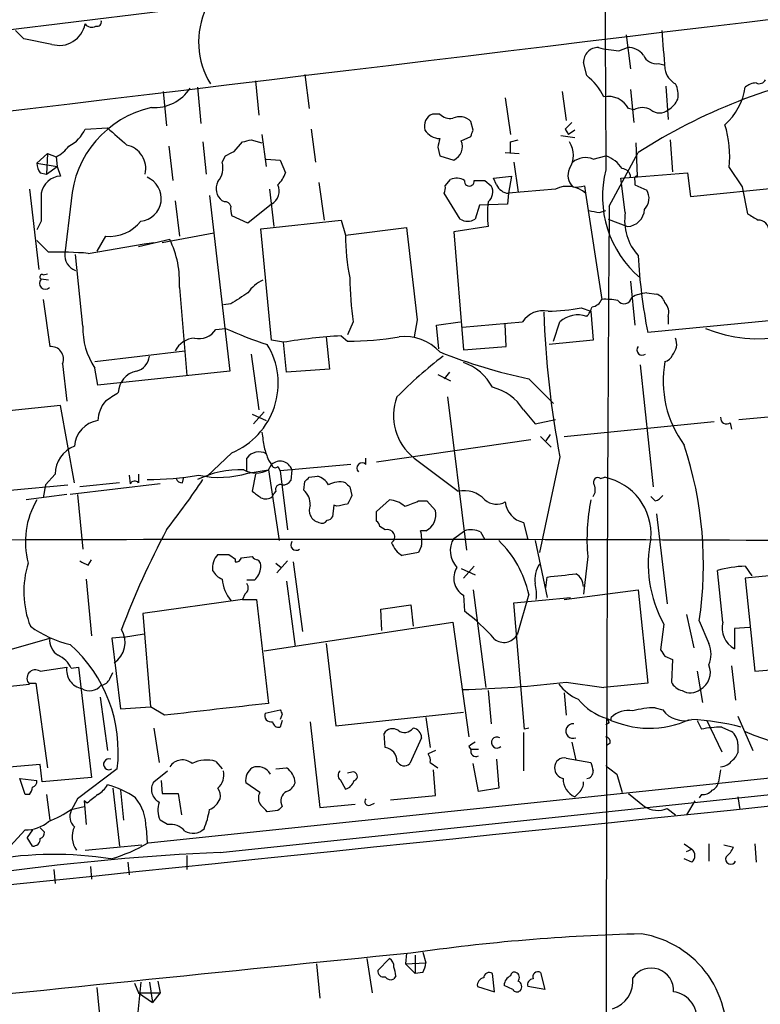
# Model space of a CAD drawing. Extents: x 3 to 1053, y 6 to 893.
# Drawn here: x 574 to 633, y 504 to 582 of the extents above; entities that cross this region are included whole.
import ezdxf

# ---------------------------------------------------------------- set-up
doc = ezdxf.new("R2010")
doc.units = 0
doc.header["$MEASUREMENT"] = 0
doc.layers.add('MAIN', color=5, linetype='CONTINUOUS')

msp = doc.modelspace()

# ---------------------------------------------------------------- linework, layer by layer
at = {"layer": 'MAIN'}
for p, q in [((574.802, 580.4747), (574.1247, 581.152)), ((577.0033, 580.0513), (574.802, 580.4747)), ((622.3847, 580.8133), (622.7233, 578.104)), ((621.792, 579.5433), (622.4693, 579.7973)), ((619.252, 577.596), (618.998, 578.612)), ((624.9247, 578.5273), (625.348, 578.4427)), ((593.09, 577.1727), (593.344, 574.4633)), ((596.9847, 577.6807), (597.3233, 574.9713)), ((588.518, 576.6647), (588.772, 573.786)), ((622.7233, 576.4953), (622.9773, 573.8707)), ((625.5173, 576.7493), (625.6867, 574.1247)), ((585.8087, 576.326), (586.0627, 573.6167)), ((612.8173, 575.818), (613.2407, 572.9393)), ((617.3047, 576.326), (617.6433, 574.04)), ((622.9773, 574.8867), (622.554, 574.9713)), ((607.6527, 574.548), (607.06, 574.548)), ((579.628, 573.3627), (581.406, 573.4473)), ((597.4927, 573.3627), (597.8313, 570.738)), ((610.2773, 573.278), (610.108, 573.9553)), ((617.5587, 573.3627), (617.8127, 572.9393)), ((618.3207, 573.278), (617.8127, 572.9393)), ((592.7513, 572.516), (593.598, 572.262)), ((593.598, 572.9393), (593.9367, 570.3993)), ((609.346, 572.4313), (610.108, 572.77)), ((613.2407, 572.3467), (613.8333, 572.516)), ((617.22, 572.8547), (618.3207, 572.6853)), ((625.856, 572.516), (626.0253, 569.976)), ((586.232, 572.008), (586.5707, 569.2987)), ((588.9413, 572.3467), (589.1953, 569.8067)), ((591.3967, 571.5847), (592.074, 572.3467)), ((607.4833, 571.9233), (607.6527, 571.246)), ((623.1467, 572.262), (623.2313, 569.6373)), ((575.818, 570.6533), (576.6647, 571.4153)), ((576.6647, 571.4153), (576.58, 569.8067)), ((576.6647, 571.4153), (577.342, 571.1613)), ((577.342, 571.1613), (577.4267, 570.3993)), ((590.4653, 570.738), (590.7193, 571.246)), ((593.9367, 570.992), (595.0373, 570.9073)), ((607.6527, 571.246), (608.7533, 570.9073)), ((612.8173, 571.5), (613.918, 571.4153)), ((619.76, 570.992), (620.776, 571.246)), ((621.03, 567.2667), (623.316, 571.5)), ((575.818, 570.6533), (577.4267, 570.3993)), ((576.58, 569.8067), (577.4267, 570.3993)), ((577.4267, 570.3993), (577.6807, 569.6373)), ((595.0373, 570.9073), (595.4607, 569.8913)), ((613.4947, 570.738), (613.8333, 568.3673)), ((630.5127, 570.3147), (631.5287, 568.7907)), ((576.072, 569.8913), (576.58, 569.8067)), ((608.076, 568.8753), (608.4993, 569.3833)), ((611.886, 569.468), (613.3253, 569.6373)), ((612.14, 568.96), (611.886, 569.468)), ((613.3253, 569.6373), (613.0713, 568.2827)), ((621.9613, 569.468), (627.2107, 569.8913)), ((622.3, 566.7587), (621.9613, 569.468)), ((627.2107, 569.8913), (627.4647, 568.0287)), ((575.2253, 568.6213), (575.9873, 562.2713)), ((594.1907, 568.6213), (594.5293, 565.658)), ((598.0853, 569.1293), (598.5087, 566.166)), ((611.2087, 569.2987), (611.7167, 568.8753)), ((616.7967, 568.6213), (613.0713, 568.2827)), ((619.0827, 568.8753), (619.1673, 568.2827)), ((623.062, 569.2987), (623.062, 568.96)), ((623.062, 568.96), (623.9933, 568.5367)), ((627.4647, 568.0287), (635.0847, 568.7907)), ((631.5287, 568.7907), (631.952, 566.674)), ((589.4493, 568.1133), (591.058, 554.228)), ((609.2613, 566.2507), (607.9913, 568.2827)), ((613.0713, 568.2827), (612.9867, 567.436)), ((619.1673, 568.2827), (620.4373, 559.9007)), ((578.5273, 567.69), (578.0193, 563.5413)), ((586.74, 567.69), (587.0787, 564.896)), ((590.6347, 567.6053), (590.4653, 567.69)), ((594.36, 567.436), (592.4973, 565.912)), ((610.7853, 567.3513), (610.4467, 566.2507)), ((612.9867, 567.436), (610.7853, 567.3513)), ((592.4973, 565.912), (591.2273, 566.5047)), ((620.268, 566.7587), (620.776, 566.928)), ((576.1567, 566.0813), (575.818, 565.404)), ((593.5133, 565.4887), (599.8633, 566.166)), ((594.36, 556.6833), (593.5133, 565.4887)), ((599.8633, 566.166), (600.202, 564.9807)), ((600.202, 564.9807), (605.028, 565.5733)), ((611.4627, 565.658), (608.7533, 565.2347)), ((620.9453, 566.2507), (622.4693, 565.658)), ((581.2367, 564.896), (580.5593, 563.7107)), ((585.724, 564.388), (589.788, 565.15)), ((608.7533, 565.2347), (609.5153, 555.9213)), ((575.818, 564.5573), (576.7493, 563.626)), ((579.882, 563.5413), (584.2847, 564.3033)), ((586.3167, 564.642), (583.8613, 564.0493)), ((584.2847, 564.3033), (585.0467, 564.388)), ((579.4587, 557.784), (578.866, 563.4567)), ((576.326, 561.848), (576.6647, 561.9327)), ((576.7493, 561.4247), (576.1567, 561.5093)), ((587.0787, 560.832), (587.6713, 553.8893)), ((622.7233, 561.34), (623.062, 557.8687)), ((623.9933, 560.4087), (624.7553, 560.324)), ((576.326, 559.9007), (576.834, 556.1753)), ((591.1427, 559.562), (590.55, 559.4773)), ((618.8287, 559.2233), (619.5907, 558.9693)), ((619.5907, 558.9693), (619.76, 556.6833)), ((625.6867, 558.546), (625.6867, 557.9533)), ((600.7947, 558.1227), (600.3713, 557.1067)), ((605.8747, 558.292), (605.6207, 556.9373)), ((607.3987, 557.8687), (609.2613, 558.1227)), ((607.568, 556.006), (607.3987, 557.8687)), ((609.4307, 557.6993), (614.172, 558.1227)), ((612.902, 556.1753), (612.8173, 557.9533)), ((616.6273, 556.5987), (617.1353, 558.1227)), ((636.1853, 558.4613), (624.078, 557.276)), ((589.9573, 557.53), (590.7193, 557.6147)), ((598.678, 556.9373), (598.932, 554.3973)), ((599.8633, 557.022), (600.3713, 556.5987)), ((595.2913, 556.514), (594.36, 556.6833)), ((595.5453, 554.1433), (595.2913, 556.514)), ((609.5153, 555.9213), (612.902, 556.1753)), ((619.76, 556.6833), (616.2887, 556.3447)), ((580.39, 554.99), (587.502, 555.8367)), ((592.7513, 555.5827), (593.344, 551.18)), ((577.85, 554.8207), (578.1887, 551.8573)), ((623.4853, 554.736), (624.5013, 545.084)), ((580.644, 553.1273), (580.39, 554.482)), ((591.058, 554.228), (580.644, 553.1273)), ((598.932, 554.3973), (595.5453, 554.1433)), ((607.4833, 553.974), (608.4993, 553.466)), ((608.4147, 554.1433), (607.9913, 553.6353)), ((614.68, 553.6353), (616.6273, 551.688)), ((577.6807, 551.5187), (572.8547, 551.0107)), ((578.7813, 545.4227), (577.6807, 551.5187)), ((608.2453, 552.196), (609.7693, 540.0887)), ((631.2747, 550.418), (643.2973, 551.5187)), ((592.836, 550.8413), (593.9367, 550.3333)), ((593.7673, 551.0107), (592.9207, 550.0793)), ((614.2567, 551.18), (615.188, 550.0793)), ((615.188, 550.0793), (616.7967, 550.418)), ((617.474, 549.0633), (629.3273, 550.2487)), ((630.5973, 550.164), (630.682, 549.656)), ((616.3733, 549.2327), (616.0347, 548.7247)), ((614.8493, 548.8093), (602.6573, 547.0313)), ((615.6113, 549.0633), (616.458, 548.2167)), ((591.2273, 547.7933), (589.28, 545.9307)), ((592.4127, 546.354), (592.4127, 547.37)), ((594.106, 547.2007), (594.36, 546.862)), ((594.106, 546.4387), (594.36, 546.862)), ((600.6253, 546.862), (595.0373, 546.354)), ((601.8107, 546.862), (601.8107, 547.37)), ((605.6207, 547.37), (609.092, 544.7453)), ((617.1353, 547.4547), (615.5267, 539.9193)), ((577.2573, 546.1), (576.4953, 545.2533)), ((583.8613, 546.1), (583.8613, 545.4227)), ((592.4973, 546.1847), (594.106, 546.4387)), ((593.09, 546.1), (592.836, 544.7453)), ((594.106, 546.4387), (594.9527, 540.8507)), ((594.868, 546.6927), (595.0373, 546.354)), ((595.0373, 546.354), (595.63, 541.6973)), ((595.9687, 546.4387), (595.884, 545.592)), ((585.5547, 545.338), (578.4427, 544.4913)), ((582.3373, 545.4227), (579.2047, 545.084)), ((583.0993, 546.0153), (583.184, 545.338)), ((587.3327, 545.4227), (587.4173, 545.846)), ((596.9, 544.83), (596.9847, 545.5073)), ((597.3233, 545.846), (598.0007, 545.9307)), ((620.3527, 545.7613), (620.6913, 545.846)), ((573.7013, 544.83), (578.2733, 545.2533)), ((578.1887, 544.4913), (574.9713, 544.068)), ((576.4953, 545.2533), (576.326, 544.2373)), ((579.0353, 544.4913), (579.4587, 540.1733)), ((594.4447, 544.322), (594.5293, 544.576)), ((594.6987, 544.7453), (594.5293, 544.576)), ((600.5407, 545.084), (600.71, 544.4067)), ((602.6573, 543.1367), (603.6733, 544.068)), ((605.9593, 543.9833), (606.6367, 543.9833)), ((606.6367, 543.9833), (607.314, 543.2213)), ((624.6707, 543.9833), (624.332, 544.322)), ((599.2707, 543.6447), (599.186, 542.7133)), ((599.5247, 543.56), (599.2707, 543.6447)), ((602.6573, 542.3747), (602.6573, 543.1367)), ((624.7553, 542.9673), (625.602, 535.8553)), ((614.2567, 542.29), (614.5953, 540.9353)), ((603.3347, 541.6973), (602.9113, 541.9513)), ((606.552, 541.6127), (606.1287, 541.6127)), ((608.7533, 541.02), (609.6, 541.6127)), ((610.87, 541.528), (611.2087, 540.9353)), ((615.188, 540.8507), (616.1193, 536.3633)), ((605.9593, 539.9193), (604.6893, 539.6653)), ((606.2133, 540.4273), (605.9593, 539.9193)), ((579.882, 538.9033), (580.136, 539.3267)), ((591.4813, 539.4113), (591.4813, 539.1573)), ((591.9893, 539.496), (592.836, 539.5807)), ((594.6987, 539.0727), (595.122, 538.734)), ((595.63, 539.242), (594.7833, 538.3107)), ((596.0533, 539.1573), (596.8153, 533.654)), ((619.3367, 539.5807), (618.998, 536.6173)), ((609.346, 538.6493), (610.4467, 538.1413)), ((610.362, 538.8187), (609.5153, 537.8873)), ((630.0047, 534.416), (629.5813, 538.48)), ((631.7827, 538.8187), (632.2907, 538.0567)), ((637.7093, 538.48), (631.7827, 537.8873)), ((579.7127, 537.8027), (580.136, 533.3153)), ((593.0053, 537.718), (592.4127, 537.718)), ((595.5453, 537.6333), (596.2227, 532.4687)), ((616.0347, 537.1253), (616.1193, 537.972)), ((631.7827, 537.8873), (632.5447, 530.5213)), ((610.2773, 536.956), (611.2933, 529.2513)), ((617.474, 536.194), (623.316, 536.956)), ((623.316, 536.956), (624.078, 529.59)), ((592.074, 536.194), (584.2, 535.0933)), ((592.2433, 536.6173), (592.074, 536.194)), ((592.074, 536.194), (593.1747, 536.194)), ((593.1747, 536.194), (594.106, 527.9813)), ((609.5153, 536.5327), (609.6, 535.2627)), ((613.4947, 535.94), (617.982, 536.3633)), ((614.3413, 525.9493), (613.4947, 535.94)), ((614.68, 536.6173), (613.7487, 533.4)), ((602.996, 535.432), (605.3667, 535.7707)), ((603.0807, 533.7387), (602.996, 535.432)), ((605.3667, 535.7707), (605.536, 534.0773)), ((584.2, 535.0933), (584.7927, 527.7273)), ((593.7673, 532.13), (608.6687, 534.416)), ((608.6687, 534.416), (609.9387, 525.3567)), ((627.126, 535.0087), (627.7187, 532.384)), ((628.142, 534.5007), (628.904, 532.7227)), ((625.348, 534.2467), (625.094, 532.2147)), ((632.1213, 533.9927), (630.936, 533.908)), ((630.936, 533.908), (630.936, 532.2993)), ((569.468, 531.0293), (576.834, 533.146)), ((582.676, 533.2307), (581.7447, 533.146)), ((581.7447, 533.146), (582.422, 527.558)), ((582.676, 533.2307), (584.2847, 533.4847)), ((598.678, 532.7227), (599.44, 526.2033)), ((625.4327, 531.7067), (626.0253, 531.4527)), ((626.0253, 531.4527), (625.9407, 529.6747)), ((576.072, 530.5213), (578.1887, 530.86)), ((578.5273, 530.7753), (579.12, 530.86)), ((579.12, 530.86), (580.136, 522.1393)), ((627.9727, 530.5213), (628.396, 528.066)), ((630.682, 530.9447), (631.0207, 528.2353)), ((632.5447, 530.5213), (638.556, 531.0293)), ((581.5753, 529.9287), (581.8293, 530.4367)), ((568.198, 528.7433), (575.2253, 529.5053)), ((575.2253, 529.59), (575.7333, 529.59)), ((575.7333, 529.59), (576.6647, 522.9013)), ((611.4627, 528.9973), (611.7167, 526.3727)), ((617.6433, 529.6747), (620.6067, 529.2513)), ((624.078, 529.59), (620.6067, 529.2513)), ((580.8133, 528.4893), (581.406, 524.256)), ((617.474, 528.828), (617.6433, 527.05)), ((582.422, 527.558), (584.7927, 527.7273)), ((585.8933, 527.05), (584.7927, 527.7273)), ((593.852, 527.2193), (595.0373, 527.4733)), ((624.6707, 527.6427), (625.2633, 527.4733)), ((595.2067, 527.1347), (595.0373, 526.7113)), ((595.2067, 526.6267), (595.0373, 526.1187)), ((599.44, 526.2033), (609.5153, 527.304)), ((606.552, 526.8807), (606.8907, 524.51)), ((621.1993, 526.6267), (621.1993, 526.8807)), ((627.9727, 526.6267), (628.3113, 525.9493)), ((628.7347, 526.6267), (629.92, 524.1713)), ((631.19, 526.9653), (632.3753, 524.256)), ((584.6233, 516.9747), (673.1, 526.2033)), ((585.0467, 526.034), (585.47, 523.3247)), ((597.408, 526.542), (598.17, 519.7687)), ((614.68, 526.034), (614.3413, 525.9493)), ((621.03, 526.4573), (620.776, 526.288)), ((629.92, 526.1187), (630.682, 525.78)), ((603.3347, 524.51), (603.25, 525.6107)), ((606.2133, 525.272), (605.282, 523.24)), ((614.2567, 525.6953), (614.2567, 522.6473)), ((609.9387, 524.5947), (610.108, 524.3407)), ((610.7007, 524.3407), (610.108, 524.3407)), ((618.0667, 524.9333), (618.4053, 523.494)), ((621.1147, 524.8487), (620.8607, 524.6793)), ((631.19, 524.764), (631.19, 524.0867)), ((607.314, 524.256), (606.7213, 524.002)), ((612.14, 523.5787), (612.3093, 521.2927)), ((617.6433, 523.6633), (619.5907, 523.3247)), ((576.072, 523.1553), (569.0447, 522.5627)), ((576.2413, 521.8007), (576.072, 523.1553)), ((582.168, 522.8167), (579.0353, 520.446)), ((589.9573, 523.4093), (590.4653, 522.8167)), ((590.296, 516.2127), (656.9287, 523.24)), ((594.6987, 522.8167), (595.5453, 522.9013)), ((606.8907, 523.3247), (607.4833, 522.9013)), ((607.314, 520.7), (607.1447, 522.732)), ((610.7007, 521.0387), (610.2773, 523.24)), ((629.8353, 522.732), (629.666, 521.8007)), ((574.8867, 520.7847), (574.4633, 522.0547)), ((574.4633, 522.0547), (575.818, 521.8853)), ((580.136, 522.1393), (576.2413, 521.8007)), ((585.0467, 521.8007), (586.1473, 522.6473)), ((599.7787, 521.97), (600.202, 521.208)), ((600.71, 522.5627), (600.3713, 522.478)), ((621.6227, 522.3933), (622.046, 520.954)), ((581.8293, 521.2927), (582.3373, 516.7207)), ((585.6393, 521.8853), (585.724, 520.8693)), ((593.4287, 520.954), (592.328, 521.716)), ((612.3093, 521.2927), (610.7007, 521.0387)), ((575.2253, 520.7847), (574.8867, 520.7847)), ((576.58, 520.7847), (576.834, 518.7527)), ((579.0353, 520.446), (578.5273, 519.5147)), ((582.422, 521.1233), (582.676, 518.7527)), ((585.724, 520.8693), (586.994, 520.8693)), ((586.994, 520.8693), (587.248, 519.176)), ((603.758, 520.3613), (607.314, 520.7)), ((618.6593, 520.954), (618.3207, 520.6153)), ((622.554, 520.8693), (623.824, 519.8533)), ((628.3113, 520.7847), (628.142, 520.5307)), ((631.19, 520.6153), (631.3593, 519.5993)), ((578.5273, 519.5993), (579.5433, 519.8533)), ((579.7973, 520.1073), (579.5433, 520.2767)), ((579.5433, 520.2767), (579.7127, 518.414)), ((598.17, 519.7687), (600.964, 520.0227)), ((602.1493, 519.938), (602.488, 520.1073)), ((625.602, 519.684), (626.2793, 519.176)), ((627.8033, 520.2767), (627.126, 519.176)), ((594.868, 519.5147), (594.0213, 519.43)), ((576.072, 518.16), (576.4107, 517.8213)), ((584.454, 518.16), (584.5387, 516.9747)), ((586.1473, 518.414), (585.5547, 518.7527)), ((573.7013, 516.7207), (574.8867, 517.9907)), ((575.4793, 517.9907), (575.056, 517.398)), ((575.4793, 516.7207), (575.056, 517.398)), ((579.628, 516.382), (584.1153, 516.8053)), ((626.9567, 516.89), (627.5493, 516.4667)), ((628.904, 516.89), (628.904, 515.5353)), ((630.0893, 516.8053), (630.8513, 516.636)), ((632.5447, 516.89), (632.6293, 515.4507)), ((587.6713, 515.9587), (587.6713, 514.858)), ((627.5493, 515.4507), (626.9567, 515.7047)), ((627.126, 516.2973), (627.5493, 516.4667)), ((580.0513, 515.112), (580.136, 514.096)), ((583.0147, 515.4507), (583.0993, 514.4347)), ((577.1727, 514.858), (577.2573, 513.7573)), ((605.028, 508.254), (604.9433, 507.4073)), ((605.7053, 508.0847), (605.7053, 506.6453)), ((606.298, 508.3387), (606.552, 507.492)), ((597.916, 507.4073), (598.17, 504.698)), ((601.8953, 507.8307), (602.3187, 505.1213)), ((602.742, 506.8993), (603.6733, 507.8307)), ((604.9433, 507.4073), (606.552, 507.492)), ((604.9433, 507.4073), (605.7053, 506.6453)), ((604.1813, 506.476), (604.012, 506.222)), ((606.298, 506.73), (605.7053, 506.6453)), ((611.9707, 505.206), (611.8013, 506.6453)), ((615.6113, 506.73), (615.95, 505.3753)), ((583.5227, 505.8833), (583.8613, 505.1213)), ((584.0307, 505.968), (583.7767, 503.3433)), ((584.708, 505.968), (584.962, 504.3593)), ((585.3853, 506.0527), (585.5547, 505.1213)), ((610.616, 505.6293), (611.9707, 505.206)), ((613.41, 505.3753), (612.7327, 505.714)), ((615.95, 505.3753), (614.5953, 505.6293)), ((580.5593, 505.5447), (580.8133, 502.8353)), ((583.8613, 505.1213), (585.5547, 505.1213)), ((583.8613, 505.1213), (584.962, 504.3593)), ((585.5547, 505.1213), (584.962, 504.3593))]:
    msp.add_line(p, q, dxfattribs=at)
for centre, radius, start, end in [((2598.8075, 585.9856), 1978.0949, 179.2988207, 180.4588213), ((6437.637, -47681.3074), 48617.4324, 96.83717752, 97.06636072), ((-5467.7079, 50890.4252), 50677.0315, 276.71958888, 276.9488514), ((594.9821, 580.2409), 6.3811, 155.075918, 211.374445), ((580.5735, 581.8152), 0.3392, 253.066164, 16.933836), ((577.5861, 582.046), 2.0781, 253.712996, 349.295151), ((580.1501, 582.0691), 0.6633, 218.081055, 299.301285), ((1387.3009, 643.1276), 764.638, 184.6490496, 184.8782339), ((620.1551, 578.6402), 1.1574, 88.603905, 181.396095), ((622.4488, 588.9244), 9.4041, 256.059954, 265.99508), ((622.5298, 578.2697), 1.5288, 37.705699, 92.267992), ((624.7709, 579.634), 1.1174, 202.594621, 277.911819), ((647.5044, 533.9373), 44.677, 100.006531, 122.779402), ((627.0586, 578.3703), 1.6476, 189.30167, 241.770611), ((616.1196, 573.7014), 4.998, 26.131836, 51.190519), ((632.8833, 577.5114), 0.568, 243.43946, 333.425927), ((585.0854, 578.4499), 3.4002, 266.491251, 326.637547), ((624.5861, 576.0719), 1.8931, 349.696778, 26.570465), ((626.7637, 577.471), 5.0834, 312.134411, 350.87344), ((632.6802, 575.6483), 1.356, 92.15128, 131.445099), ((620.9595, 574.139), 1.7987, 27.56374, 101.311807), ((624.8537, 576.4027), 1.7298, 298.787575, 337.232864), ((586.6434, 567.1134), 8.1366, 102.536216, 175.936308), ((623.6546, 573.6373), 1.4212, 61.534325, 118.46213), ((625.0094, 575.6629), 1.0302, 228.888367, 311.107443), ((607.5022, 573.5683), 1.0749, 114.292639, 195.66935), ((608.4572, 575.268), 1.0796, 221.827455, 281.297443), ((609.21, 573.0719), 1.2597, 44.530426, 115.450243), ((577.0842, 574.4748), 2.7763, 297.310812, 336.385985), ((920.8177, 953.7696), 509.7503, 228.253265, 228.482448), ((607.7373, 574.1247), 1.5264, 213.691109, 266.822669), ((483.2002, 615.3465), 133.8594, 341.45383, 341.683027), ((744.8126, 446.6168), 179.6053, 134.885409, 135.114591), ((621.4547, 571.119), 9.0936, 354.925762, 16.497135), ((550.095, 741.7269), 174.5047, 283.919645, 284.148868), ((776.9179, 529.912), 174.5653, 165.845177, 166.07436), ((575.7315, 574.1267), 3.3745, 298.506255, 321.108171), ((582.5242, 570.2411), 1.8955, 346.751865, 77.638397), ((608.2383, 571.9848), 1.1942, 295.545852, 21.953747), ((401.5407, 571.9234), 211.7004, 359.885409, 0.114564), ((616.1951, 571.2884), 2.0044, 328.12733, 31.870243), ((506.388, 740.7553), 189.3282, 296.45046, 296.679656), ((619.1673, 569.5244), 1.5827, 68.008354, 129.93535), ((619.8863, 568.8321), 2.5726, 32.913602, 69.767441), ((577.3426, 570.7382), 1.527, 183.187323, 213.684864), ((588.7722, 570.3146), 1.7453, 320.904389, 14.040225), ((619.0351, 569.6887), 1.26, 154.557574, 225.456607), ((622.0037, 569.5104), 0.7208, 3.364127, 86.635873), ((577.7619, 568.0114), 1.6279, 92.859066, 170.406915), ((583.8339, 567.883), 1.8124, 276.233714, 67.11482), ((592.991, 570.8088), 2.6346, 315.433655, 339.619837), ((608.965, 568.2402), 1.2343, 59.040224, 112.166027), ((628.9123, 568.0183), 8.4098, 165.349546, 229.81017), ((623.2313, 569.4257), 0.2116, 90, 216.875312), ((591.1807, 568.6486), 1.1961, 151.789439, 233.266142), ((593.7712, 568.4789), 1.1977, 299.448184, 23.684163), ((607.1461, 568.7059), 0.9452, 333.402419, 10.324365), ((609.981, 569.2394), 0.3856, 171.153291, 8.846709), ((610.7854, 780.9985), 211.7002, 269.885409, 270.114564), ((610.8337, 568.3915), 1.0069, 308.661586, 28.718549), ((613.1703, 569.3977), 1.1194, 203.017131, 264.926057), ((617.7281, 566.6742), 2.1584, 48.179518, 115.564234), ((618.4054, 571.1621), 2.385, 263.883985, 286.498134), ((1126.5062, 567.182), 550.3506, 179.885408, 180.114592), ((622.929, 567.8835), 1.2488, 315.78518, 31.538969), ((590.7024, 567.1565), 0.4539, 14.051552, 98.578205), ((592.7091, 567.0549), 1.5806, 172.299482, 200.370222), ((620.2134, 566.6316), 8.8047, 173.650754, 186.3486), ((10028.9734, 500.7897), 9408.1783, 179.59515189, 180.21389952), ((662.1658, 778.4989), 215.8456, 258.578058, 258.807262), ((626.3588, 566.1306), 4.1071, 171.203246, 222.195426), ((622.3957, 567.0863), 1.4302, 272.949831, 357.05017), ((759.3863, 778.1132), 246.8725, 238.922651, 239.151814), ((581.5725, 567.9901), 3.1123, 263.805982, 322.170549), ((2425.7909, 773.6093), 1832.6092, 186.5182118, 186.7473927), ((609.854, 567.1821), 1.104, 237.529206, 302.470794), ((632.7987, 565.3194), 0.8466, 359.993232, 90), ((615.8331, 564.8337), 15.6318, 179.461188, 191.96128), ((579.4446, 561.2864), 7.6476, 356.593636, 26.025944), ((577.5122, 533.8661), 29.7697, 85.434167, 91.468465), ((579.3458, 563.4285), 1.3313, 175.1395, 248.874733), ((666.8558, 565.7189), 43.603, 183.085395, 191.164768), ((576.2414, 561.6786), 0.1893, 63.462013, 243.421413), ((576.4953, 561.1707), 0.469, 135, 315), ((594.7124, 559.0238), 2.6124, 113.213566, 147.986015), ((633.9667, 562.2949), 33.4333, 181.201242, 187.168719), ((803.4878, 221.3469), 399.3493, 121.893071, 122.122262), ((622.2042, 560.1747), 0.6128, 215.8246, 350.162628), ((624.2061, 557.4207), 2.9956, 94.073625, 117.8217), ((624.4591, 559.3503), 1.0178, 16.932196, 73.080214), ((632.7213, 567.2688), 10.4774, 247.134011, 316.600686), ((618.0499, 559.7124), 1.675, 315.863544, 346.028469), ((619.5335, 560.2764), 0.9787, 278.330454, 337.427866), ((620.7337, 554.781), 5.1283, 79.055986, 93.313384), ((624.6422, 558.8846), 1.098, 342.038641, 43.952068), ((615.8146, 557.042), 1.9662, 78.577487, 146.658268), ((692.8097, 561.6485), 76.994, 182.057148, 190.623203), ((615.707, 577.7936), 18.8309, 271.512374, 279.542306), ((618.5334, 556.6352), 2.0414, 69.390083, 133.225463), ((585.1815, 557.6157), 5.7253, 178.315492, 213.18518), ((588.6517, 558.3387), 1.5357, 255.3774, 328.225566), ((602.6223, 583.6348), 28.6134, 245.418083, 252.506752), ((602.0608, 516.4163), 40.6651, 93.097712, 99.582609), ((600.3615, 581.2744), 24.6757, 270.022755, 279.502671), ((604.868, 553.1525), 3.8095, 43.029977, 96.522065), ((576.9309, 555.1897), 0.9904, 338.125541, 95.615032), ((588.4251, 554.9601), 1.8995, 94.865346, 152.516255), ((588.9558, 553.2676), 5.9269, 292.535463, 31.277101), ((623.6462, 555.9128), 0.4217, 141.516257, 308.492197), ((625.0372, 556.3844), 1.3274, 318.105507, 20.657586), ((583.3225, 555.5728), 1.3947, 285.363575, 353.432967), ((627.8938, 529.1273), 33.0218, 127.248289, 135.685973), ((623.4123, 595.3493), 42.6182, 248.297601, 258.176587), ((625.2214, 555.8361), 0.8721, 284.021902, 337.18961), ((608.3066, 551.1709), 3.9251, 27.084038, 72.064973), ((633.8692, 553.459), 8.5743, 169.714279, 216.274494), ((584.0005, 552.5074), 1.748, 100.165005, 179.105134), ((751.0946, 298.1962), 305.2796, 123.578084, 123.807267), ((610.8382, 549.0435), 4.0312, 32.00463, 76.177825), ((583.0726, 550.266), 2.4296, 139.08229, 178.412658), ((608.2327, 550.7064), 4.2372, 159.417525, 231.943327), ((580.9993, 548.1378), 2.2241, 99.192539, 175.784064), ((630.301, 550.528), 0.4695, 172.743283, 309.145968), ((889.9794, 591.1303), 299.3045, 188.014144, 188.243348), ((598.4319, 538.9578), 30.0426, 351.468131, 18.290085), ((579.6704, 546.0576), 2.4134, 111.616695, 178.993373), ((593.3683, 546.6683), 1.1856, 61.35097, 143.710048), ((847.9289, 632.3811), 267.7345, 198.322042, 198.551232), ((595.0263, 546.1256), 0.9931, 18.378388, 132.139021), ((594.6563, 546.9044), 0.2993, 188.143638, 315), ((601.5144, 546.5656), 0.4191, 45.009667, 224.990333), ((591.9318, 538.4447), 7.9972, 88.374165, 115.269228), ((590.2302, 553.4525), 7.6132, 257.65641, 287.324663), ((593.1324, 548.1739), 1.9897, 240.701226, 299.296263), ((583.5551, 545.1209), 0.4299, 44.585367, 149.671618), ((584.5289, 570.3524), 24.6757, 270.022755, 279.502671), ((532.3315, 583.596), 68.1362, 322.053484, 326.184388), ((587.2649, 545.8713), 0.4537, 194.030118, 278.59446), ((595.0584, 544.8936), 0.3891, 67.594233, 202.405767), ((595.2913, 545.9306), 0.6826, 262.88019, 330.261365), ((512.4915, 630.3141), 119.7134, 314.893869, 315.123086), ((597.6903, 544.6751), 1.2934, 26.553165, 76.114173), ((599.7365, 543.6439), 1.8387, 75.334947, 118.920828), ((685.0463, 629.9283), 119.7487, 224.885409, 225.114592), ((620.141, 545.465), 0.3642, 54.455006, 215.544994), ((619.7376, 541.3403), 4.6055, 356.01206, 78.048871), ((720.1805, 713.8242), 211.6703, 233.014179, 233.243351), ((596.011, 543.7475), 1.4008, 355.791404, 50.605548), ((609.5577, 542.5545), 2.2398, 42.512019, 102.000778), ((619.0351, 544.8574), 0.9012, 323.550995, 26.058953), ((581.4117, 540.766), 6.4956, 149.446351, 195.110682), ((593.9092, 545.0471), 0.9014, 243.946632, 306.446566), ((642.272, 331.9996), 215.8359, 101.194034, 101.423222), ((769.9005, 459.3881), 189.3504, 153.320371, 153.54954), ((603.555, 542.155), 1.9167, 47.14175, 86.461333), ((602.8652, 550.3856), 7.1108, 286.28109, 295.793524), ((612.1326, 545.1202), 1.4003, 228.714764, 299.272388), ((614.6428, 544.0838), 1.8349, 185.789825, 257.852901), ((634.7953, 540.9565), 15.5197, 168.434559, 185.085868), ((624.3317, 545.0842), 1.1519, 287.115163, 323.973724), ((598.33, 543.259), 0.9994, 157.298993, 255.827494), ((605.8856, 542.9131), 1.4613, 297.13322, 12.175817), ((598.3393, 542.7135), 0.4938, 239.046192, 329.020326), ((598.72, 543.0102), 0.5525, 274.432108, 327.497791), ((602.3612, 541.9092), 0.5517, 4.376403, 57.539959), ((644.6155, 510.5141), 66.3387, 151.961776, 159.429075), ((603.5171, 541.1535), 0.5736, 304.587752, 108.542351), ((603.2489, 540.8115), 2.9892, 352.615365, 15.547299), ((610.1355, 540.0788), 1.6247, 63.122679, 109.244611), ((599.6547, -6523.0312), 7063.9699, 89.5993139, 90.28604899), ((596.2989, 540.5035), 0.4218, 141.516257, 308.473109), ((605.6291, 541.3091), 1.8935, 199.363161, 240.242358), ((610.3502, 540.0403), 1.8735, 148.470836, 224.208481), ((606.412, 534.7677), 8.4724, 12.609788, 45.888039), ((633.8073, 538.9785), 9.6927, 167.841209, 209.220934), ((582.1794, 536.8107), 7.3932, 162.184352, 201.698083), ((664.2333, 708.4275), 189.3505, 243.316988, 243.54613), ((591.185, 538.6916), 1.4967, 134.997293, 188.127396), ((590.55, 751.3998), 211.6502, 269.885409, 270.114592), ((675.9099, 666.5921), 152.6537, 236.192759, 236.421922), ((591.549, 539.6061), 0.4539, 261.421795, 345.960695), ((593.3016, 539.8769), 0.5518, 212.463229, 265.603684), ((592.9421, 538.84), 0.5809, 349.486973, 56.906258), ((591.044, 539.221), 1.5318, 208.929269, 247.803377), ((591.9928, 538.8593), 1.5257, 311.577715, 355.289065), ((610.3324, 537.8805), 1.5762, 147.214321, 238.773778), ((617.2624, 537.8026), 2.1019, 145.668795, 189.270515), ((631.9349, 530.5059), 8.3142, 91.048918, 106.444259), ((593.4492, 538.0141), 2.9914, 184.052456, 219.551257), ((553.7629, 1109.5934), 575.0125, 276.2256015, 276.4547865), ((617.7874, 537.1846), 1.2109, 1.201965, 59.317823), ((591.9237, 537.1215), 0.597, 302.369607, 35.007745), ((610.7875, 536.5327), 4.498, 355.681504, 11.949474), ((600.874, 523.4884), 14.6553, 40.78368, 53.457648), ((631.831, 533.9563), 1.8833, 165.871521, 241.625064), ((580.5185, 541.285), 8.8927, 234.146997, 256.501009), ((580.8625, 532.8154), 1.9285, 303.039934, 31.508434), ((578.1888, 532.9767), 1.3653, 172.877066, 240.250434), ((612.7111, 534.0107), 1.204, 232.050722, 329.520219), ((570.9261, 524.1697), 11.323, 353.137271, 48.407222), ((752.2748, 616.6433), 152.6537, 213.578079, 213.807241), ((626.8714, 531.876), 2.2019, 337.385339, 22.614661), ((576.5382, 529.8022), 2.2144, 26.068631, 63.931369), ((575.6995, 529.971), 0.6646, 55.905791, 224.481859), ((579.6278, 530.6058), 1.4614, 169.982708, 259.998153), ((627.4864, 530.4309), 1.5387, 298.758753, 22.885673), ((580.8195, 530.2308), 0.8139, 275.534773, 338.212969), ((579.9902, 530.1686), 1.1762, 238.407177, 320.516259), ((607.6247, 611.3005), 82.2383, 271.258349, 276.997381), ((620.1837, 531.9612), 3.9808, 218.092233, 246.159974), ((627.0977, 530.2529), 1.2934, 206.553165, 256.114173), ((627.4409, 530.1631), 1.3365, 240.723046, 306.011614), ((622.1724, 531.24), 4.6336, 219.063808, 253.555402), ((822.8223, -1525.613), 2066.2915, 96.3550504, 96.5842356), ((679.7719, 569.654), 94.6529, 206.464022, 206.693205), ((622.5395, 525.4895), 1.9317, 79.464885, 133.930312), ((624.7134, 520.9939), 6.6489, 90.367961, 105.892486), ((626.9445, 528.707), 2.0853, 216.272006, 286.859514), ((594.3228, 527.0333), 0.5062, 158.442401, 283.93467), ((705.6503, 568.9666), 94.6976, 206.443722, 206.672824), ((624.2102, 533.671), 7.6476, 244.024656, 294.486924), ((626.2942, 505.3679), 21.3803, 76.06229, 86.634594), ((594.9056, 526.5608), 0.4613, 182.335786, 286.588605), ((603.9239, 525.2023), 0.788, 57.205358, 148.783105), ((604.8609, 526.5263), 0.8355, 232.361998, 323.899523), ((605.4322, 525.2597), 0.7812, 0.902163, 82.364646), ((618.1784, 525.8005), 0.5751, 84.251736, 293.235216), ((630.0706, 516.9651), 9.1548, 90.942576, 101.079549), ((612.1609, 524.8989), 0.4399, 58.00428, 316.25257), ((620.6657, 524.9162), 0.4541, 351.450515, 75.942335), ((629.92, 524.764), 1.27, 0, 53.130102), ((637.9176, 538.9907), 14.5657, 245.090376, 290.603742), ((603.1795, 523.4344), 1.0868, 358.676605, 81.789372), ((694.8426, 397.7641), 152.6259, 123.57026, 123.799443), ((610.5132, 524.2137), 0.4246, 162.59768, 296.202997), ((581.5119, 523.1765), 0.4286, 69.785044, 302.903922), ((587.3211, 522.3049), 1.2136, 50.399345, 145.858165), ((589.2412, 520.9566), 2.5551, 73.724098, 116.661325), ((606.1282, 523.4938), 0.781, 347.495859, 40.591747), ((617.4672, 522.9284), 0.7557, 76.524615, 182.055151), ((629.7423, 524.2644), 1.2818, 274.160777, 323.055005), ((630.0888, 524.4257), 1.1522, 306.039438, 342.889228), ((5793.0202, -49588.8035), 50373.5639, 95.84275714, 96.07194033), ((593.487, 521.9208), 1.177, 123.582052, 190.020952), ((593.2693, 521.8361), 1.15, 28.981049, 112.135414), ((594.6986, 521.6312), 1.5265, 3.184619, 56.310974), ((604.8341, 523.6855), 0.6317, 205.928187, 315.153917), ((617.5948, 522.9134), 0.8829, 180.785269, 256.541369), ((789.0193, 565.3095), 174.5531, 193.917671, 194.146862), ((790.537, 734.3916), 271.0633, 231.223946, 231.453146), ((589.2015, 522.3253), 1.3864, 311.860044, 13.429829), ((600.0325, 522.3086), 0.4232, 126.84553, 233.14635), ((600.7946, 522.224), 0.3491, 284.040224, 104.024302), ((618.9459, 522.0409), 1.5567, 179.492059, 246.320041), ((619.2255, 522.5915), 0.5374, 272.826204, 5.959897), ((574.5238, 521.4361), 0.9573, 317.120783, 356.478547), ((575.3693, 521.8176), 0.4538, 284.027058, 8.580088), ((579.3323, 522.8584), 2.4537, 302.315026, 327.684974), ((579.7923, 515.1578), 6.5895, 54.62354, 75.824784), ((586.0112, 521.1944), 1.1392, 147.84588, 241.635202), ((589.1531, 520.6578), 1.1623, 349.501163, 33.109008), ((595.2491, 522.0124), 1.0177, 286.919786, 343.067804), ((599.9056, 522.1817), 1.0178, 286.930557, 343.069443), ((618.0125, 521.7038), 0.9903, 310.782042, 5.615598), ((628.8556, 521.8793), 0.8142, 291.80141, 354.460259), ((749.5827, 308.7559), 271.1024, 128.54687, 128.776037), ((580.7087, 518.1589), 3.7453, 0.016828, 39.29199), ((588.8563, 521.039), 1.557, 292.38634, 337.61366), ((594.2331, 520.5095), 0.9191, 151.075584, 218.44854), ((595.9687, 520.2767), 0.8717, 119.058434, 209.058435), ((602.0435, 520.2343), 0.3147, 137.717737, 289.650149), ((628.4081, 521.7705), 0.9906, 264.391856, 319.204217), ((573.5674, 526.9057), 8.8309, 291.119589, 304.170355), ((587.4496, 519.5864), 2.0702, 162.99006, 203.748076), ((583.3649, 520.4685), 6.1462, 337.084047, 351.869898), ((466.7673, 392.684), 179.6055, 44.885409, 45.114591), ((679.6748, 435.0216), 119.7133, 134.876948, 135.106165), ((624.8668, 521.3841), 1.8522, 235.736822, 293.385835), ((579.5012, 519.0491), 1.0795, 154.44857, 228.17296), ((574.9585, 520.6931), 2.7034, 268.478068, 311.486394), ((580.5037, 517.4623), 1.8918, 155.570082, 214.8233), ((586.3701, 516.9477), 1.4831, 40.252239, 98.639839), ((588.1552, 518.9704), 1.2488, 238.463431, 314.21162), ((575.5376, 517.2551), 0.5376, 263.773978, 6.215426), ((575.9617, 517.7538), 0.454, 284.057665, 8.549485), ((578.0646, 528.186), 12.9888, 286.069731, 300.327975), ((629.0313, 517.44), 1.9897, 308.08865, 336.16616), ((599.4026, 318.6436), 197.7789, 92.63908, 102.624692), ((577.1729, 487.2027), 28.8531, 81.053296, 99.970398), ((627.1683, 515.9587), 0.635, 306.869898, 53.130102), ((630.6397, 515.7047), 0.4169, 156.041697, 336.02914), ((627.0667, 358.5365), 151.2819, 91.324441, 98.247), ((622.323, 501.8824), 7.9935, 349.166615, 81.025063), ((1321.8457, -6708.6152), 7252.3474, 95.66965315, 96.37118241), ((603.3347, 507.238), 0.6826, 352.87186, 60.261365), ((601.3949, 506.1393), 2.8067, 6.89004, 21.178946), ((605.0274, 507.5769), 1.527, 326.315136, 356.812677), ((603.204, 506.8385), 0.4659, 172.502859, 286.291687), ((603.758, 506.6454), 0.4937, 210.975698, 300.959776), ((611.5473, 506.3067), 0.4233, 53.124688, 180), ((613.6212, 505.672), 0.8895, 115.326261, 177.293604), ((613.537, 506.4619), 0.2966, 64.652905, 177.275526), ((613.5229, 506.3349), 0.4195, 317.724474, 70.347095), ((615.4114, 506.3636), 0.4174, 61.384063, 199.82832), ((624.3507, 505.316), 1.7627, 356.422246, 145.804188), ((611.2087, 505.714), 0.5987, 98.132809, 188.132809), ((613.6459, 505.6112), 0.4796, 318.067841, 67.000619), ((615.0375, 505.761), 0.4614, 92.33528, 196.58506), ((620.6106, 506.0472), 2.2968, 287.048808, 6.487299), ((613.7448, 505.6024), 0.4046, 214.14965, 309.604292), ((625.8481, 503.114), 2.1083, 345.364606, 82.864197)]:
    msp.add_arc(centre, radius, start, end, dxfattribs=at)

doc.saveas('drawing.dxf')
